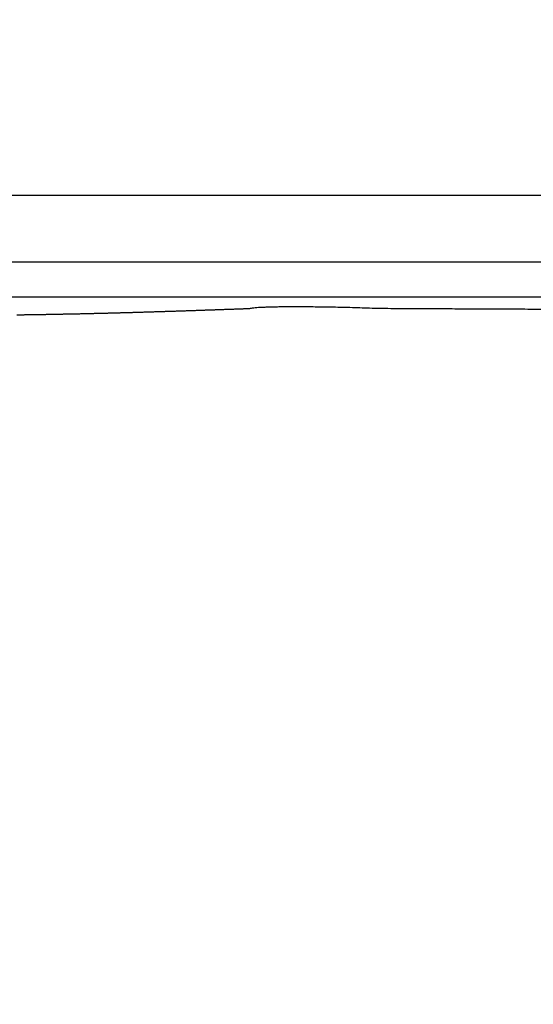
# Model space of a CAD drawing. Extents: x 22 to 2486, y 34 to 1748.
# Drawn here: x 1204 to 1320, y 1122 to 1344 of the extents above; entities that cross this region are included whole.
import ezdxf

# ---------------------------------------------------------------- set-up
doc = ezdxf.new("R2010")
doc.units = 0
doc.header["$LTSCALE"] = 6
doc.layers.get('Defpoints').update_dxf_attribs({"linetype": 'CONTINUOUS'})
doc.layers.add('AM_5', color=3, linetype='CONTINUOUS', lineweight=25)
doc.layers.add('SKIZZE', color=1, linetype='CONTINUOUS')
doc.styles.add('BEMSTIL', font='simplex.shx', dxfattribs={"width": 0.8})
doc.dimstyles.new('BEMASS', dxfattribs={"dimscale": 10, "dimtxt": 3.5, "dimasz": 3.5, "dimexe": 1.25, "dimexo": 0.625, "dimtad": 1, "dimtxsty": 'BEMSTIL', "dimcen": 3, "dimclrd": 3, "dimclre": 3, "dimclrt": 3, "dimadec": 0, "dimazin": 0, "dimtfac": 0.875, "dimtmove": 0, "dimatfit": 3, "dimfxl": 1, "dimtolj": 1, "dimlwd": -1, "dimlwe": -1, "dimarcsym": 0})

# ---------------------------------------------------------------- blocks, each defined once
blk = doc.blocks.new('*D14')
at = {"layer": 'AM_5', "color": 3, "transparency": 16777216}
for p, q in [((1143.39, 1304.39), (917.14, 1304.39)), ((929.64, 1269.39), (929.64, 673.85)), ((1266.39, 638.85), (917.14, 638.85))]:
    blk.add_line(p, q, dxfattribs=at)
for points in [[(923.81, 1269.39), (935.47, 1269.39), (929.64, 1304.39)], [(923.81, 673.85), (935.47, 673.85), (929.64, 638.85)]]:
    blk.add_solid(points, dxfattribs=at)
at = {"layer": 'Defpoints', "color": 0, "transparency": 16777216}
for p in [(1149.64, 1304.39), (929.64, 638.85), (1272.64, 638.85)]:
    blk.add_point(p, dxfattribs=at)
at = {"layer": 'AM_5', "color": 3, "transparency": 16777216, "insert": (902.56, 971.62), "char_height": 35, "attachment_point": 5, "rotation": 90, "style": 'BEMSTIL'}
blk.add_mtext('\\A1;665,5', dxfattribs=at)
blk = doc.blocks.new('*D15')
at = {"layer": 'AM_5', "color": 3, "transparency": 16777216}
for p, q in [((1164.85, 1258.37), (1164.85, 1384.62)), ((2244.24, 1258.37), (2244.24, 1384.62)), ((1199.85, 1372.12), (2209.24, 1372.12))]:
    blk.add_line(p, q, dxfattribs=at)
for points in [[(1199.85, 1377.95), (1199.85, 1366.29), (1164.85, 1372.12)], [(2209.24, 1377.95), (2209.24, 1366.29), (2244.24, 1372.12)]]:
    blk.add_solid(points, dxfattribs=at)
at = {"layer": 'Defpoints', "color": 0, "transparency": 16777216}
for p in [(2244.24, 1372.12), (1164.85, 1252.12), (2244.24, 1252.12)]:
    blk.add_point(p, dxfattribs=at)
at = {"layer": 'AM_5', "color": 3, "transparency": 16777216, "insert": (1704.54, 1395.87), "char_height": 35, "attachment_point": 5, "style": 'BEMSTIL'}
blk.add_mtext('\\A1;1080', dxfattribs=at)
blk = doc.blocks.new('*D16')
at = {"layer": 'AM_5', "color": 3, "transparency": 16777216}
for p, q in [((1143.39, 1272.53), (1143.39, 1484.62)), ((2265.7, 1272.53), (2265.7, 1484.62)), ((1178.39, 1472.12), (2230.7, 1472.12))]:
    blk.add_line(p, q, dxfattribs=at)
for points in [[(1178.39, 1477.95), (1178.39, 1466.29), (1143.39, 1472.12)], [(2230.7, 1477.95), (2230.7, 1466.29), (2265.7, 1472.12)]]:
    blk.add_solid(points, dxfattribs=at)
at = {"layer": 'Defpoints', "color": 0, "transparency": 16777216}
for p in [(2265.7, 1472.12), (1143.39, 1266.28), (2265.7, 1266.28)]:
    blk.add_point(p, dxfattribs=at)
at = {"layer": 'AM_5', "color": 3, "transparency": 16777216, "insert": (1704.54, 1495.87), "char_height": 35, "attachment_point": 5, "style": 'BEMSTIL'}
blk.add_mtext('\\A1;1122', dxfattribs=at)

msp = doc.modelspace()

# ---------------------------------------------------------------- linework, layer by layer
at = {"layer": 'SKIZZE'}
for p, q in [((1187.47, 1304.39), (1704.54, 1304.39)), ((1187.47, 1289.39), (1704.54, 1289.39)), ((1704.54, 1281.39), (1187.47, 1281.39))]:
    msp.add_line(p, q, dxfattribs=at)
for points in [[(1483.52, 1208.4, 0), (1487.38, 1208.28, 0.00001)], [(1925.57, 1208.4, 0), (1921.71, 1208.28, -0.00001)], [(1497.52, 1218.75, -0.000008), (1493.48, 1218.84, 0.000001), (1489.44, 1218.94, 0.000011), (1485.4, 1219.03, 0.000026)], [(1203.68, 1277.43, 0.000064), (1204.04, 1277.44, 0.000063), (1204.4, 1277.44, 0.000063), (1204.76, 1277.45, 0.000063), (1205.12, 1277.45, 0.000063), (1205.48, 1277.46, 0.000063), (1205.85, 1277.46, 0.000063), (1206.21, 1277.47, 0.000062), (1206.57, 1277.47, 0.000062), (1206.93, 1277.48, 0.000062), (1207.29, 1277.48, 0.000062), (1207.66, 1277.49, 0.000062), (1208.02, 1277.5, 0.000062), (1208.38, 1277.5, 0.000061), (1208.75, 1277.51, 0.000061), (1209.11, 1277.51, 0.000061), (1209.47, 1277.52, 0.000061), (1209.84, 1277.53, 0.000061), (1210.2, 1277.53, 0.000061), (1210.56, 1277.54, 0.000061), (1210.93, 1277.54, 0.00006), (1211.29, 1277.55, 0.00006), (1211.66, 1277.56, 0.00006), (1212.02, 1277.56, 0.00006), (1212.39, 1277.57, 0.00006), (1212.75, 1277.58, 0.00006), (1213.12, 1277.58, 0.000059), (1213.48, 1277.59, 0.000059), (1213.85, 1277.6, 0.000059), (1214.21, 1277.61, 0.000059), (1214.58, 1277.61, 0.000058), (1214.95, 1277.62, 0.000058), (1215.31, 1277.63, 0.000058), (1215.68, 1277.63, 0.000058), (1216.04, 1277.64, 0.000057), (1216.41, 1277.65, 0.000057), (1216.78, 1277.66, 0.000057), (1217.15, 1277.67, 0.000057), (1217.51, 1277.67, 0.000056), (1217.88, 1277.68, 0.000056), (1218.25, 1277.69, 0.000056), (1218.62, 1277.7, 0.000056), (1218.98, 1277.71, 0.000055), (1219.35, 1277.71, 0.000055), (1219.72, 1277.72, 0.000055), (1220.09, 1277.73, 0.000055), (1220.46, 1277.74, 0.000055), (1220.82, 1277.75, 0.000055), (1221.19, 1277.76, 0.000055), (1221.56, 1277.77, 0.000055), (1221.93, 1277.78, 0.000054), (1222.3, 1277.78, 0.000054), (1222.67, 1277.79, 0.000053), (1223.04, 1277.8, 0.000053), (1223.41, 1277.81, 0.000052), (1223.78, 1277.82, 0.000052), (1224.15, 1277.83, 0.000051), (1224.52, 1277.84, 0.000051), (1224.89, 1277.85, 0.000051), (1225.26, 1277.86, 0.00005), (1225.63, 1277.87, 0.00005), (1226, 1277.88, 0.000049), (1226.37, 1277.89, 0.000049), (1226.74, 1277.9, 0.000048), (1227.11, 1277.91, 0.000048), (1227.48, 1277.92, 0.000048), (1227.85, 1277.93, 0.000047), (1228.22, 1277.94, 0.000047), (1228.6, 1277.95, 0.000046), (1228.97, 1277.96, 0.000046), (1229.34, 1277.97, 0.000045), (1229.71, 1277.98, 0.000045), (1230.08, 1277.99, 0.000044), (1230.45, 1278, 0.000044), (1230.83, 1278.01, 0.000044), (1231.2, 1278.03, 0.000043), (1231.57, 1278.04, 0.000043), (1231.94, 1278.05, 0.000042), (1232.32, 1278.06, 0.000042), (1232.69, 1278.07, 0.000042), (1233.06, 1278.08, 0.000041), (1233.43, 1278.09, 0.000041), (1233.81, 1278.1, 0.00004), (1234.18, 1278.11, 0.00004), (1234.55, 1278.13, 0.000039), (1234.92, 1278.14, 0.000039), (1235.3, 1278.15, 0.000039), (1235.67, 1278.16, 0.000038), (1236.04, 1278.17, 0.000038), (1236.42, 1278.18, 0.000037), (1236.79, 1278.2, 0.000037), (1237.17, 1278.21, 0.000037), (1237.54, 1278.22, 0.000036), (1237.91, 1278.23, 0.000035), (1238.29, 1278.24, 0.000034), (1238.66, 1278.26, 0.000033), (1239.03, 1278.27, 0.000032), (1239.41, 1278.28, 0.000032), (1239.78, 1278.29, 0.000031), (1240.16, 1278.31, 0.00003), (1240.53, 1278.32, 0.00003), (1240.91, 1278.33, 0.000029), (1241.28, 1278.34, 0.000028), (1241.65, 1278.35, 0.000028), (1242.03, 1278.37, 0.000027), (1242.4, 1278.38, 0.000026), (1242.78, 1278.39, 0.000026), (1243.15, 1278.41, 0.000025), (1243.53, 1278.42, 0.000024), (1243.9, 1278.43, 0.000024), (1244.28, 1278.44, 0.000023), (1244.65, 1278.46, 0.000022), (1245.03, 1278.47, 0.000022), (1245.4, 1278.48, 0.000021), (1245.78, 1278.49, 0.00002), (1246.15, 1278.51, 0.00002), (1246.53, 1278.52, 0.000019), (1246.9, 1278.53, 0.000018), (1247.28, 1278.55, 0.000018), (1247.65, 1278.56, 0.000017), (1248.03, 1278.57, 0.000016), (1248.4, 1278.59, 0.000016), (1248.78, 1278.6, 0.000015), (1249.16, 1278.61, 0.000014), (1249.53, 1278.63, 0.000013), (1249.91, 1278.64, 0.000013), (1250.28, 1278.65, 0.000012), (1250.66, 1278.67, 0.000011), (1251.03, 1278.68, 0.00001), (1251.41, 1278.69, 0.00001), (1251.79, 1278.7, 0.00001), (1252.16, 1278.72, 0.000008), (1252.54, 1278.73, 0.000005), (1252.91, 1278.74, 0.000008), (1253.29, 1278.76, 0.000017), (1253.67, 1278.77, 0.000003), (1254.04, 1278.78, -0.000036), (1254.42, 1278.8, 0.000014), (1254.79, 1278.81, 0.000166), (1255.17, 1278.83, -0.000034), (1255.54, 1278.84, -0.000657), (1255.9, 1278.85, 0.006142), (1256.28, 1278.89, 0.018748), (1256.74, 1278.96, 0.006883), (1257.32, 1279.04, -0.012542), (1258.08, 1279.11, -0.011174), (1259.01, 1279.16, -0.004931), (1260.08, 1279.2, -0.002898), (1261.3, 1279.24, -0.002728), (1262.67, 1279.26, -0.002275), (1264.17, 1279.28, -0.001736), (1265.79, 1279.29, -0.001416), (1267.53, 1279.28, -0.001242), (1269.37, 1279.27, -0.001141), (1271.31, 1279.25, -0.001121), (1273.32, 1279.23, -0.000989), (1275.41, 1279.19, -0.000748), (1277.56, 1279.14, -0.000979), (1279.75, 1279.09, -0.001743), (1281.95, 1279.01, -0.00081), (1284.21, 1278.94, 0.001987), (1286.59, 1278.9, 0.002597), (1289.06, 1278.87, 0.001744), (1291.57, 1278.85, 0.000984), (1294.1, 1278.85, 0.000058), (1296.62, 1278.83, -0.000245), (1299.13, 1278.82, -0.000012), (1301.65, 1278.81, 0.000065), (1304.17, 1278.8, 0.000006), (1306.69, 1278.79, -0.000014), (1309.21, 1278.77, 0.000002), (1311.73, 1278.76, 0.000007), (1314.25, 1278.75, 0.000003), (1316.77, 1278.74, 0.000002), (1319.29, 1278.73, 0.000003), (1321.81, 1278.72, 0.000003), (1324.33, 1278.7, 0.000003), (1326.85, 1278.69, 0.000003), (1329.37, 1278.68, 0.000003), (1331.89, 1278.67, 0.000003), (1334.41, 1278.66, 0.000004), (1336.93, 1278.65, 0.000004), (1339.44, 1278.64, 0.000003), (1341.94, 1278.62, 0.000004), (1344.48, 1278.61, 0.000005), (1347.08, 1278.6, 0.000004), (1349.52, 1278.59, 0.000001), (1351.73, 1278.58, 0.000005), (1354.56, 1278.57, 0.00001)], [(1358.92, 1278.55, 0.000005), (1364.64, 1278.52, 0.000003)]]:
    msp.add_lwpolyline(points, format="xyb", dxfattribs=at)

# ---------------------------------------------------------------- dimensions: what is measured, and where the dimension line sits
at = {"layer": 'AM_5'}
for base, p1, p2, angle, override, picture, middle in [((2265.7, 1472.12), (1143.39, 1266.28), (2265.7, 1266.28), 180, {"dimdec": 0}, '*D16', (1704.54, 1495.87)), ((929.64, 638.85), (1149.64, 1304.39), (1272.64, 638.85), 270, {"dimdec": 1}, '*D14', (902.56, 971.62))]:
    dim = msp.add_linear_dim(base=base, p1=p1, p2=p2, angle=angle, dimstyle='BEMASS', override=override, dxfattribs=at)
    dim.commit()
    dim.dimension.update_dxf_attribs({"geometry": picture, "text_midpoint": middle})
dim = msp.add_linear_dim(base=(2244.24, 1372.12), p1=(1164.85, 1252.12), p2=(2244.24, 1252.12), angle=180, text='1080', dimstyle='BEMASS', override={"dimdec": 0}, dxfattribs=at)
dim.commit()
dim.dimension.update_dxf_attribs({"geometry": '*D15', "text_midpoint": (1704.54, 1395.87)})

doc.saveas('drawing.dxf')
